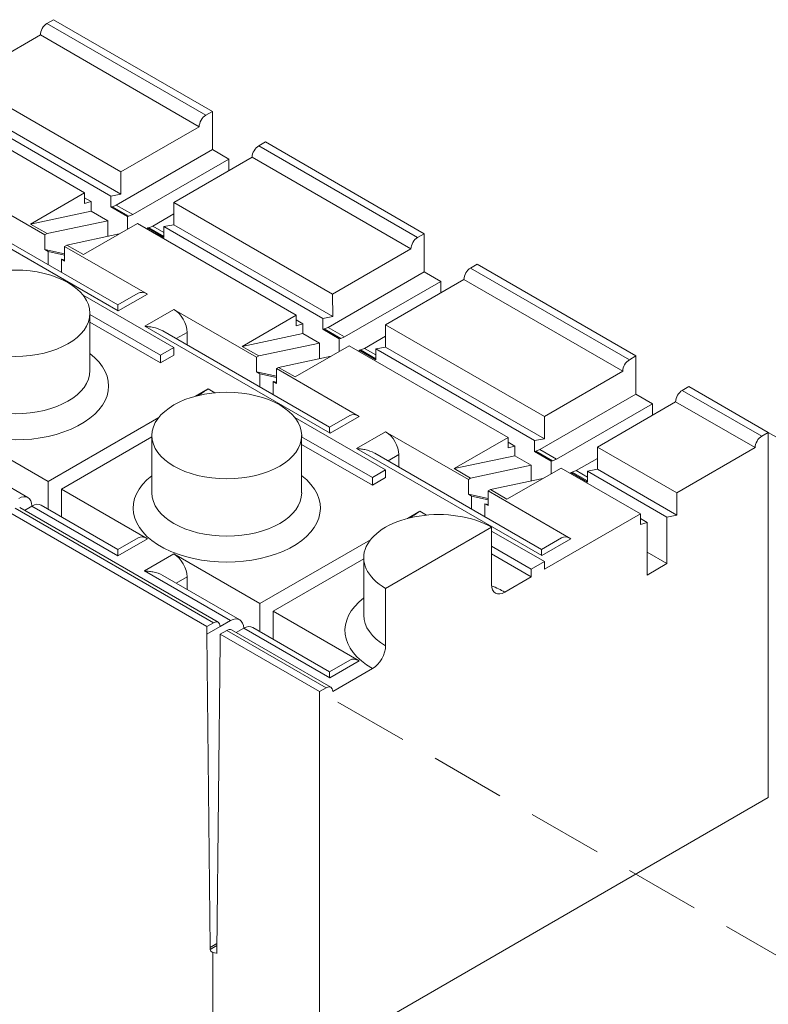
# Model space of a CAD drawing. Extents: x 1.5 to 87.7, y 5.6 to 86.7.
# Drawn here: x 62.4 to 67.4, y 25.2 to 31.8 of the extents above; entities that cross this region are included whole.
import ezdxf

# ---------------------------------------------------------------- set-up
doc = ezdxf.new("R2010")
doc.units = 0
doc.header["$MEASUREMENT"] = 0
doc.linetypes.add('DASHED', pattern=[0.75, 0.5, -0.25])

# ---------------------------------------------------------------- blocks, each defined once
blk = doc.blocks.new('PLUS FS 3D')
at = {"color": 0, "linetype": 'Continuous', "lineweight": 0, "extrusion": (-5.55112e-17, 0.816497, -0.57735)}
for p, q in [((8.1058, 15.1824), (7.0438, 14.5693)), ((8.15, 15.1569), (7.088, 14.5437)), ((8.1058, 15.1824), (8.15, 15.1569)), ((8.1943, 15.0802), (7.1323, 14.4671)), ((8.7178, 14.778), (8.1943, 15.0802)), ((8.7178, 14.778), (7.6557, 14.1649)), ((8.7175, 14.629), (7.6555, 14.0159)), ((8.7839, 14.6162), (7.7219, 14.0031)), ((7.899, 14.0244), (8.961, 14.6376)), ((7.0438, 14.5693), (7.0438, 14.3138)), ((7.088, 14.5437), (7.0438, 14.5693)), ((7.1323, 14.4671), (7.6557, 14.1649)), ((6.6897, 14.3649), (5.6277, 13.7517)), ((6.6897, 14.3649), (6.734, 14.3393)), ((6.734, 14.3393), (5.6719, 13.7262)), ((7.0438, 14.3138), (6.9331, 14.2499)), ((7.6862, 13.9429), (7.0438, 14.3138)), ((6.7782, 14.2627), (5.7162, 13.6495)), ((7.3017, 13.9605), (6.7782, 14.2627)), ((6.9331, 14.2499), (6.9331, 14.1733)), ((6.9331, 14.2499), (7.5755, 13.879)), ((7.6557, 14.1649), (7.6555, 14.0159)), ((7.899, 13.9541), (7.899, 14.0244)), ((8.2603, 13.8158), (7.899, 14.0244)), ((8.7176, 14.0628), (8.1644, 13.7434)), ((7.3017, 13.9605), (6.2397, 13.3473)), ((7.3015, 13.8115), (7.3017, 13.9605)), ((7.6555, 14.0159), (7.7219, 14.0031)), ((7.7219, 14.0031), (7.7219, 13.9303)), ((7.8547, 13.9669), (7.899, 13.9924)), ((7.8547, 13.9021), (7.8547, 13.9669)), ((7.8547, 13.9669), (7.899, 13.9541)), ((7.5755, 13.879), (7.6862, 13.9429)), ((7.6021, 13.8683), (7.7128, 13.9322)), ((7.7219, 13.9303), (7.6112, 13.8664)), ((7.6729, 13.2352), (8.9119, 13.9506)), ((7.6763, 13.2755), (8.7904, 13.9187)), ((7.7128, 13.9322), (7.6862, 13.9429)), ((7.7219, 13.9303), (7.7128, 13.9322)), ((7.744, 13.8381), (7.8547, 13.9021)), ((8.2603, 13.8158), (7.8547, 13.9021)), ((7.4429, 13.8024), (7.3016, 13.884)), ((7.5755, 13.879), (7.6021, 13.8683)), ((7.6021, 13.8683), (7.6112, 13.8664)), ((7.6112, 13.8664), (7.6112, 13.7818)), ((7.744, 13.7334), (7.744, 13.8381)), ((7.744, 13.8381), (8.1496, 13.7519)), ((7.3015, 13.8115), (6.2394, 13.1983)), ((7.3679, 13.7987), (6.3058, 13.1855)), ((6.4829, 13.2069), (7.5449, 13.82)), ((7.3679, 13.7987), (7.3015, 13.8115)), ((7.3679, 13.7591), (7.4429, 13.8024)), ((7.3679, 13.7259), (7.3679, 13.7987)), ((7.3679, 13.7331), (7.4695, 13.7918)), ((7.4786, 13.7898), (7.3679, 13.7259)), ((7.4695, 13.7918), (7.4429, 13.8024)), ((7.4786, 13.7898), (7.4695, 13.7918)), ((7.4786, 13.7817), (7.4786, 13.7898)), ((7.5449, 13.82), (7.9063, 13.6114)), ((8.1496, 13.7519), (8.2603, 13.8158)), ((5.6277, 13.7517), (5.6277, 13.4962)), ((5.6719, 13.7262), (5.6277, 13.7517)), ((8.017, 13.6753), (7.6665, 13.7499)), ((8.1644, 13.7434), (8.1496, 13.7519)), ((8.1644, 13.7434), (8.1644, 13.6449)), ((5.7162, 13.6495), (6.2397, 13.3473)), ((8.0318, 13.6668), (7.4786, 13.3474)), ((7.9063, 13.6114), (8.017, 13.6753)), ((8.017, 13.6753), (8.0318, 13.6668)), ((8.0318, 13.5683), (8.0318, 13.6668)), ((8.1644, 13.6449), (8.0318, 13.6162)), ((8.1423, 13.6322), (8.0318, 13.6082)), ((8.1644, 13.6449), (8.1423, 13.6322)), ((8.1423, 13.6322), (8.1423, 13.5446)), ((8.0538, 13.5811), (8.0318, 13.5683)), ((8.0318, 13.5763), (8.0538, 13.5811)), ((8.0538, 13.4935), (8.0538, 13.5811)), ((5.2737, 13.5473), (4.2116, 12.9341)), ((5.3179, 13.5218), (4.2559, 12.9086)), ((5.2737, 13.5473), (5.3179, 13.5218)), ((5.6277, 13.4962), (5.517, 13.4323)), ((6.2701, 13.1253), (5.6277, 13.4962)), ((5.3622, 13.4451), (4.3001, 12.832)), ((5.8857, 13.1429), (5.3622, 13.4451)), ((5.517, 13.4323), (5.517, 13.3557)), ((5.517, 13.4323), (6.1594, 13.0614)), ((6.2397, 13.3473), (6.2394, 13.1983)), ((7.9084, 13.3401), (7.3015, 12.9897)), ((7.6729, 13.2352), (7.4786, 13.3474)), ((7.5411, 13.3536), (7.6763, 13.2755)), ((7.3015, 13.2452), (6.7483, 12.9258)), ((7.3015, 13.2452), (7.4959, 13.133)), ((6.2394, 13.1983), (6.3058, 13.1855)), ((6.3058, 13.1855), (6.3058, 13.1128)), ((6.4387, 13.1493), (6.4829, 13.1749)), ((6.4829, 13.1365), (6.4829, 13.2069)), ((6.8443, 12.9982), (6.4829, 13.2069)), ((7.8629, 13.2116), (7.39, 12.9386)), ((7.8629, 13.2197), (7.8629, 12.8364)), ((5.8857, 13.1429), (4.8236, 12.5297)), ((5.8854, 12.9939), (5.8857, 13.1429)), ((6.1594, 13.0614), (6.2701, 13.1253)), ((6.1861, 13.0508), (6.2968, 13.1147)), ((6.3058, 13.1128), (6.1951, 13.0488)), ((6.2568, 12.4176), (7.4959, 13.133)), ((6.2603, 12.458), (7.3743, 13.1012)), ((6.2968, 13.1147), (6.2701, 13.1253)), ((6.3058, 13.1128), (6.2968, 13.1147)), ((6.4387, 13.0845), (6.4387, 13.1493)), ((6.4387, 13.1493), (6.4829, 13.1365)), ((7.8629, 13.1605), (7.39, 12.8875)), ((6.0268, 12.9848), (5.8855, 13.0664)), ((6.1594, 13.0614), (6.1861, 13.0508)), ((6.1861, 13.0508), (6.1951, 13.0488)), ((6.1951, 13.0488), (6.1951, 12.9642)), ((6.328, 13.0206), (6.4387, 13.0845)), ((6.8443, 12.9982), (6.4387, 13.0845)), ((7.2856, 13.05), (7.213, 13.0919)), ((7.213, 13.0081), (7.213, 13.0919)), ((5.8854, 12.9939), (4.8234, 12.3807)), ((5.9518, 12.9811), (4.8898, 12.368)), ((5.0668, 12.3893), (6.1289, 13.0025)), ((5.9518, 12.9811), (5.8854, 12.9939)), ((5.9518, 12.9416), (6.0268, 12.9848)), ((5.9518, 12.9084), (5.9518, 12.9811)), ((5.9518, 12.9155), (6.0534, 12.9742)), ((6.0625, 12.9723), (5.9518, 12.9084)), ((6.0534, 12.9742), (6.0268, 12.9848)), ((6.0625, 12.9723), (6.0534, 12.9742)), ((6.0625, 12.9641), (6.0625, 12.9723)), ((6.1289, 13.0025), (6.4903, 12.7938)), ((6.328, 12.9158), (6.328, 13.0206)), ((6.328, 13.0206), (6.7336, 12.9343)), ((6.7336, 12.9343), (6.8443, 12.9982)), ((7.3015, 12.9897), (7.39, 12.9386)), ((7.3015, 12.9386), (7.3015, 12.9897)), ((4.2116, 12.9341), (4.2116, 12.6787)), ((4.2559, 12.9086), (4.2116, 12.9341)), ((6.601, 12.8577), (6.2504, 12.9323)), ((6.7483, 12.9258), (6.7336, 12.9343)), ((6.7483, 12.9258), (6.7483, 12.8273)), ((7.3015, 12.9386), (7.39, 12.8875)), ((7.39, 12.8875), (7.39, 12.9386)), ((6.6157, 12.8492), (6.0625, 12.5298)), ((6.4903, 12.7938), (6.601, 12.8577)), ((6.601, 12.8577), (6.6157, 12.8492)), ((6.6157, 12.7508), (6.6157, 12.8492)), ((4.3001, 12.832), (4.8236, 12.5297)), ((6.7483, 12.8273), (6.6157, 12.7986)), ((6.7263, 12.8146), (6.6157, 12.7907)), ((6.7483, 12.8273), (6.7263, 12.8146)), ((6.7263, 12.8146), (6.7263, 12.727)), ((3.8576, 12.7298), (3.3266, 12.4232)), ((3.8576, 12.7298), (3.9019, 12.7042)), ((6.6378, 12.7635), (6.6157, 12.7508)), ((6.6157, 12.7587), (6.6378, 12.7635)), ((6.6378, 12.6759), (6.6378, 12.7635)), ((7.0723, 12.7133), (7.0276, 12.6875)), ((7.1561, 12.6649), (7.0723, 12.7133)), ((3.9019, 12.7042), (3.3709, 12.3976)), ((4.2116, 12.6787), (4.1009, 12.6147)), ((4.8541, 12.3078), (4.2116, 12.6787)), ((3.9461, 12.6276), (3.4151, 12.321)), ((4.4696, 12.3253), (3.9461, 12.6276)), ((4.1009, 12.6147), (4.1009, 12.5382)), ((4.1009, 12.6147), (4.7434, 12.2438)), ((4.8236, 12.5297), (4.8234, 12.3807)), ((6.4924, 12.5225), (5.8855, 12.1721)), ((6.2568, 12.4176), (6.0625, 12.5298)), ((6.1251, 12.536), (6.2603, 12.458)), ((8.1423, 12.0955), (7.4027, 12.5225)), ((3.3709, 12.3976), (3.3266, 12.4232)), ((3.3266, 12.4232), (3.3266, 9.9813)), ((4.8234, 12.3807), (4.8898, 12.368)), ((5.0668, 12.319), (5.0668, 12.3893)), ((5.4282, 12.1807), (5.0668, 12.3893)), ((5.8855, 12.4276), (5.3323, 12.1082)), ((5.8855, 12.4276), (6.0798, 12.3154)), ((6.4469, 12.3941), (5.974, 12.121)), ((6.4469, 12.4021), (6.4469, 12.0188)), ((7.4482, 12.4021), (7.4482, 12.0188)), ((7.4482, 12.3941), (8.0538, 12.0444)), ((8.7176, 12.4276), (8.1423, 12.0955)), ((3.9386, 12.0188), (3.4151, 12.321)), ((4.4696, 12.3253), (3.9386, 12.0188)), ((4.4694, 12.1763), (4.4696, 12.3253)), ((4.8407, 11.6001), (6.0798, 12.3154)), ((4.8898, 12.368), (4.8898, 12.2952)), ((5.0226, 12.3317), (5.0668, 12.3573)), ((5.0226, 12.2669), (5.0226, 12.3317)), ((5.0226, 12.3317), (5.0668, 12.319)), ((6.4469, 12.343), (5.974, 12.0699)), ((4.6107, 12.1673), (4.4695, 12.2488)), ((4.7434, 12.2438), (4.8541, 12.3078)), ((4.77, 12.2332), (4.8807, 12.2971)), ((4.8898, 12.2952), (4.7791, 12.2313)), ((4.8442, 11.6404), (5.9582, 12.2836)), ((4.8807, 12.2971), (4.8541, 12.3078)), ((4.8898, 12.2952), (4.8807, 12.2971)), ((4.9119, 12.203), (5.0226, 12.2669)), ((5.4282, 12.1807), (5.0226, 12.2669)), ((5.8696, 12.2324), (5.797, 12.2743)), ((5.797, 12.1905), (5.797, 12.2743)), ((8.2773, 11.9873), (8.7903, 12.2835)), ((4.1818, 11.8783), (4.7128, 12.1849)), ((4.7128, 12.1849), (5.0742, 11.9763)), ((4.7434, 12.2438), (4.77, 12.2332)), ((4.77, 12.2332), (4.7791, 12.2313)), ((4.7791, 12.2313), (4.7791, 12.1467)), ((4.9119, 12.0983), (4.9119, 12.203)), ((4.9119, 12.203), (5.3175, 12.1167)), ((5.3175, 12.1167), (5.4282, 12.1807)), ((4.4694, 12.1763), (3.9383, 11.8698)), ((4.5358, 12.1636), (4.0047, 11.857)), ((4.5358, 12.1636), (4.4694, 12.1763)), ((4.5358, 12.124), (4.6107, 12.1673)), ((4.5358, 12.0908), (4.5358, 12.1636)), ((4.5358, 12.098), (4.6374, 12.1566)), ((4.6465, 12.1547), (4.5358, 12.0908)), ((4.6374, 12.1566), (4.6107, 12.1673)), ((4.6465, 12.1547), (4.6374, 12.1566)), ((4.6465, 12.1466), (4.6465, 12.1547)), ((5.1849, 12.0402), (4.8344, 12.1147)), ((5.3323, 12.1082), (5.3175, 12.1167)), ((5.8855, 12.1721), (5.974, 12.121)), ((5.8855, 12.121), (5.8855, 12.1721)), ((5.8855, 12.121), (5.974, 12.0699)), ((5.974, 12.0699), (5.974, 12.121)), ((5.3323, 12.1082), (5.3323, 12.0098)), ((8.1423, 11.9094), (8.1423, 12.0955)), ((3.9383, 11.8698), (3.9386, 12.0188)), ((5.1997, 12.0317), (4.6464, 11.7123)), ((5.0742, 11.9763), (5.1849, 12.0402)), ((5.1849, 12.0402), (5.1997, 12.0317)), ((5.1997, 11.9332), (5.1997, 12.0317)), ((5.3323, 12.0098), (5.1997, 11.9811)), ((5.3102, 11.9971), (5.1997, 11.9731)), ((5.3323, 12.0098), (5.3102, 11.9971)), ((5.3102, 11.9971), (5.3102, 11.9095)), ((8.0538, 12.0444), (7.4786, 11.7123)), ((8.0538, 12.0444), (8.0538, 11.8583)), ((5.2217, 11.946), (5.1997, 11.9332)), ((5.1997, 11.9412), (5.2217, 11.946)), ((5.2217, 11.8584), (5.2217, 11.946)), ((7.0047, 11.1533), (8.3323, 11.9198)), ((7.036, 11.1502), (8.3636, 11.9167)), ((7.6753, 11.5987), (8.2506, 11.9308)), ((7.6764, 11.6404), (8.1894, 11.9366)), ((8.2506, 11.9308), (8.2506, 11.9308)), ((8.301, 11.9017), (8.2506, 11.9308)), ((4.0047, 11.857), (3.9383, 11.8698)), ((4.0047, 11.5461), (4.0047, 11.857)), ((4.8234, 11.5079), (4.1818, 11.8783)), ((4.1818, 11.8783), (4.1818, 11.808)), ((5.6563, 11.8957), (5.6115, 11.8699)), ((5.74, 11.8473), (5.6563, 11.8957)), ((7.0803, 11.1246), (8.4078, 11.8911)), ((4.1376, 11.8208), (4.1818, 11.8463)), ((4.1818, 11.808), (4.1376, 11.8208)), ((4.1376, 11.8208), (4.1376, 11.4694)), ((5.8855, 11.3802), (5.1775, 11.7889)), ((5.1775, 11.7889), (5.1775, 11.4057)), ((5.1775, 11.7634), (4.8234, 11.559)), ((4.8407, 11.6001), (4.6464, 11.7123)), ((4.709, 11.7185), (4.8442, 11.6404)), ((5.1775, 11.6612), (4.9119, 11.5079)), ((6.7263, 11.2779), (5.9866, 11.705)), ((7.6753, 11.5987), (7.4786, 11.7123)), ((7.5411, 11.7185), (7.6764, 11.6404)), ((4.1376, 11.6228), (4.0047, 11.5461)), ((5.1775, 11.6101), (4.9119, 11.4568)), ((7.3015, 11.6101), (6.7263, 11.2779)), ((7.3015, 11.6101), (7.4983, 11.4965)), ((4.1376, 11.4694), (4.0047, 11.5461)), ((4.9119, 11.5079), (4.8234, 11.559)), ((4.8234, 11.559), (4.8234, 11.5079)), ((6.0321, 11.5846), (6.0321, 11.2013)), ((6.0321, 11.5765), (6.6378, 11.2268)), ((4.9119, 11.4568), (4.9119, 11.5079)), ((5.089, 11.3546), (4.9119, 11.4568)), ((6.8612, 11.1697), (7.3742, 11.4659)), ((7.4983, 11.4965), (6.923, 11.1643)), ((7.213, 11.3729), (7.213, 11.4568)), ((7.2857, 11.4148), (7.213, 11.4568)), ((5.8855, 10.9969), (5.8855, 11.3802)), ((6.7263, 11.0918), (6.7263, 11.2779)), ((6.6378, 11.2268), (6.0625, 10.8947)), ((6.6378, 11.2268), (6.6378, 11.0407)), ((6.923, 11.1643), (6.9918, 11.1246)), ((7.0803, 11.1246), (7.036, 11.1502)), ((6.2525, 10.719), (6.9162, 11.1022)), ((6.2592, 10.7811), (6.8345, 11.1132)), ((6.2603, 10.8228), (6.7733, 11.119)), ((6.2838, 10.7159), (6.9475, 11.0991)), ((6.328, 10.6903), (6.9918, 11.0735)), ((6.8345, 11.1132), (6.8345, 11.1133)), ((6.885, 11.0841), (6.8345, 11.1132)), ((6.9475, 11.0991), (6.9918, 11.0735)), ((7.0803, 11.0735), (6.9918, 11.1246)), ((6.9918, 11.0735), (6.9918, 11.0224)), ((7.0803, 11.0735), (7.0582, 8.9797)), ((7.0803, 11.0735), (7.0803, 11.1246)), ((7.0139, 8.9541), (6.9918, 11.0224)), ((6.2592, 10.7811), (6.0625, 10.8947)), ((6.1251, 10.9009), (6.2603, 10.8228)), ((6.2395, 10.6903), (5.974, 10.8436)), ((6.328, 10.6903), (6.2838, 10.7159)), ((6.328, 8.2484), (6.328, 10.6903)), ((7.0133, 9.0056), (7.0582, 8.9797)), ((7.0135, 8.9916), (7.0582, 8.9658)), ((7.0139, 8.9402), (7.0139, 8.9541)), ((7.0582, 8.9797), (7.0582, 8.9658)), ((7.0139, 8.9388), (7.0139, 8.9402))]:
    blk.add_line(p, q, dxfattribs=at)
at = {"linetype": 'DASHED', "lineweight": 0}
for p, q in [((-8.5329, 5.5761), (3.3266, 12.4232)), ((-8.5185, 2.1187), (6.328, 10.6903))]:
    blk.add_line(p, q, dxfattribs=at)
at = {"color": 254, "linetype": 'Continuous', "lineweight": 0, "extrusion": (-5.55112e-17, 0.816497, -0.57735)}
blk.add_line((3.3266, 9.9813), (6.328, 8.2484), dxfattribs=at)
at = {"color": 254, "lineweight": 0}
blk.add_line((7.0405, 8.9453), (7.0405, 1.2909), dxfattribs=at)
at = {"color": 0, "linetype": 'Continuous', "lineweight": 0, "extrusion": (-7.95482e-17, 3.04315e-16, -1)}
for centre, major_axis, start_param, end_param in [((8.15, 15.1058), (0.0313, -0.0542), 3.926991, 5.497787), ((6.734, 14.2882), (0.0313, -0.0542), 3.926991, 5.497787), ((5.3179, 13.4707), (0.0313, -0.0542), 3.926991, 5.497787), ((3.9019, 12.6531), (0.0313, -0.0542), 3.926991, 5.497787), ((3.3709, 12.3465), (-0.0313, 0.0542), 0.785398, 2.356194)]:
    blk.add_ellipse(centre, major_axis=major_axis, ratio=0.57735, start_param=start_param, end_param=end_param, dxfattribs=at)
at = {"color": 0, "linetype": 'Continuous', "lineweight": 0, "extrusion": (-2.77556e-17, 2.70119e-16, -1)}
for centre in [(7.088, 14.4926), (5.6719, 13.6751), (4.2559, 12.8575)]:
    blk.add_ellipse(centre, major_axis=(-0.0313, 0.0542), ratio=0.57735, start_param=0.785398, end_param=2.356194, dxfattribs=at)
at = {"color": 0, "linetype": 'Continuous', "lineweight": 0, "extrusion": (-2.58539e-16, 2.77556e-16, -1)}
for centre in [(8.3636, 13.2197), (6.9475, 12.4021)]:
    blk.add_ellipse(centre, major_axis=(-0.5007, 0), ratio=0.57735, dxfattribs=at)
at = {"color": 0, "linetype": 'Continuous', "lineweight": 0, "extrusion": (-1.44222e-16, 3.05311e-16, -1)}
for centre, major_axis, start_param, end_param in [((7.4786, 13.2452), (0.0626, 0.1084), 5.497787, 6.283185), ((7.3015, 13.143), (-0.0626, -0.1084), 0.785398, 2.356194), ((6.0625, 12.4276), (0.0626, 0.1084), 5.497787, 6.283185), ((5.8855, 12.3254), (-0.0626, -0.1084), 0.785398, 2.356194), ((4.6464, 11.6101), (0.0626, 0.1084), 5.497787, 6.283185), ((7.4786, 11.6101), (0.0626, 0.1084), 5.497787, 6.283185), ((7.3015, 11.5079), (-0.0626, -0.1084), 0.785398, 2.356194), ((6.0625, 10.7925), (0.0626, 0.1084), 5.497787, 6.283185)]:
    blk.add_ellipse(centre, major_axis=major_axis, ratio=0.57735, start_param=start_param, end_param=end_param, dxfattribs=at)
at = {"color": 0, "linetype": 'Continuous', "lineweight": 0, "extrusion": (-2.52137e-16, 2.22045e-16, -1)}
for centre, start_param, end_param in [((8.3636, 12.7342), 5.639684, 10.068279), ((6.9475, 11.9167), 5.639684, 10.068279), ((5.5315, 11.0991), 3.926991, 4.110463), ((5.5315, 11.0991), 5.639684, 7.068583)]:
    blk.add_ellipse(centre, major_axis=(0.6258, 0), ratio=0.57735, start_param=start_param, end_param=end_param, dxfattribs=at)
at = {"color": 0, "linetype": 'Continuous', "lineweight": 0, "extrusion": (-2.58539e-16, 2.77556e-16, -1)}
for centre, start_param, end_param in [((8.3636, 12.8364), 3.141593, 6.283185), ((6.9475, 12.0188), 3.141593, 6.283185), ((5.5315, 11.5846), 0.785398, 3.926991), ((5.5315, 11.2013), 3.141593, 3.926991)]:
    blk.add_ellipse(centre, major_axis=(-0.5007, 0), ratio=0.57735, start_param=start_param, end_param=end_param, dxfattribs=at)
at = {"color": 0, "linetype": 'Continuous', "lineweight": 0, "extrusion": (-2.31207e-16, 3.44952e-16, -1)}
for centre in [(7.0514, 12.0782), (5.6354, 11.2606)]:
    blk.add_ellipse(centre, major_axis=(-0.3966, 0.6869), ratio=0.57735, start_param=0.82264, end_param=0.935494, dxfattribs=at)
at = {"color": 0, "linetype": 'Continuous', "lineweight": 0, "extrusion": (-7.56069e-17, 2.43177e-16, -1)}
for centre in [(8.3391, 11.8785), (6.923, 11.0609)]:
    blk.add_ellipse(centre, major_axis=(-0.0614, 0.1091), ratio=0.584382, start_param=5.504006, end_param=7.049843, dxfattribs=at)
at = {"color": 0, "linetype": 'Continuous', "lineweight": 0, "extrusion": (-2.36852e-16, 4.0443e-16, -1)}
for centre in [(8.2528, 11.8286), (6.8367, 11.0111)]:
    blk.add_ellipse(centre, major_axis=(-0.0637, 0.1077), ratio=0.570231, start_param=0.00598, end_param=0.778918, dxfattribs=at)
at = {"color": 0, "linetype": 'Continuous', "lineweight": 0, "extrusion": (-1.59096e-16, 3.86585e-16, -1)}
for centre, major_axis, start_param, end_param in [((5.089, 11.4568), (-0.0626, 0.1084), 2.356194, 3.926991), ((5.974, 10.9458), (0.0626, -0.1084), 0.785398, 2.356194)]:
    blk.add_ellipse(centre, major_axis=major_axis, ratio=0.57735, start_param=start_param, end_param=end_param, dxfattribs=at)
at = {"color": 0, "linetype": 'Continuous', "lineweight": 0, "extrusion": (-2.55245e-16, 3.31074e-16, -1)}
for centre, start_param, end_param in [((7.036, 11.0991), 5.497787, 7.068583), ((6.9475, 11.048), 0, 0.785398), ((6.2838, 10.6648), 5.497787, 7.068583)]:
    blk.add_ellipse(centre, major_axis=(-0.0313, 0.0542), ratio=0.57735, start_param=start_param, end_param=end_param, dxfattribs=at)
at = {"color": 0, "linetype": 'Continuous', "lineweight": 0, "extrusion": (-7.05374e-17, 2.77556e-16, -1)}
blk.add_ellipse((7.0139, 8.9658), major_axis=(0.0443, 0), ratio=0.57735, start_param=0.054151, end_param=1.570796, dxfattribs=at)
at = {"color": 0, "linetype": 'Continuous', "lineweight": 0, "extrusion": (-2.79282e-16, 1.26893e-16, -1)}
for start_param, end_param in [(0.785398, 0.839549), (3.87284, 3.926991)]:
    blk.add_ellipse((7.036, 8.953), major_axis=(0.0157, 0.0271), ratio=0.57735, start_param=start_param, end_param=end_param, dxfattribs=at)
at = {"color": 0, "linetype": 'Continuous', "lineweight": 0}
for points, knots in [([(7.6729, 13.2352), (7.6739, 13.2358), (7.6742, 13.2364), (7.6748, 13.2376), (7.675, 13.2381), (7.6754, 13.2398), (7.6755, 13.2409), (7.6758, 13.2442), (7.6759, 13.2464), (7.6761, 13.2532), (7.6762, 13.2578), (7.6763, 13.2696), (7.6763, 13.2752), (7.6763, 13.2755), (7.6763, 13.2755), (7.6763, 13.2755)], [0.4961273, 0.4961273, 0.4961273, 0.4961273, 0.5005661, 0.5005661, 0.505005, 0.505005, 0.5138827, 0.5138827, 0.5316382, 0.5316382, 0.5671491, 0.5671491, 0.638171, 0.638171, 0.6401696, 0.6401696, 0.6401696, 0.6401696]), ([(7.3743, 13.1012), (7.3748, 13.1014), (7.3753, 13.1017), (7.3953, 13.113), (7.4184, 13.1207), (7.4503, 13.1273), (7.4607, 13.1289), (7.4748, 13.1303), (7.4793, 13.1307), (7.4856, 13.1312), (7.4876, 13.1314), (7.4907, 13.1317), (7.4917, 13.1318), (7.4937, 13.1322), (7.4948, 13.1324), (7.4959, 13.133)], [1.3445117, 1.3445117, 1.3445117, 1.3445117, 1.3463381, 1.3463381, 1.41736, 1.41736, 1.4528709, 1.4528709, 1.4706264, 1.4706264, 1.4795041, 1.4795041, 1.483943, 1.483943, 1.4883818, 1.4883818, 1.4883818, 1.4883818]), ([(6.2568, 12.4176), (6.2578, 12.4182), (6.2582, 12.4189), (6.2588, 12.42), (6.2589, 12.4206), (6.2593, 12.4222), (6.2595, 12.4233), (6.2598, 12.4266), (6.2598, 12.4289), (6.2601, 12.4356), (6.2601, 12.4402), (6.2602, 12.452), (6.2602, 12.4577), (6.2603, 12.458), (6.2603, 12.458), (6.2603, 12.458)], [0.4961273, 0.4961273, 0.4961273, 0.4961273, 0.5005661, 0.5005661, 0.505005, 0.505005, 0.5138827, 0.5138827, 0.5316382, 0.5316382, 0.5671491, 0.5671491, 0.638171, 0.638171, 0.6401696, 0.6401696, 0.6401696, 0.6401696]), ([(5.9582, 12.2836), (5.9587, 12.2839), (5.9592, 12.2842), (5.9793, 12.2955), (6.0024, 12.3031), (6.0342, 12.3098), (6.0447, 12.3113), (6.0588, 12.3128), (6.0632, 12.3131), (6.0695, 12.3137), (6.0716, 12.3138), (6.0746, 12.3141), (6.0756, 12.3143), (6.0777, 12.3146), (6.0787, 12.3148), (6.0798, 12.3154)], [1.3445117, 1.3445117, 1.3445117, 1.3445117, 1.3463381, 1.3463381, 1.41736, 1.41736, 1.4528709, 1.4528709, 1.4706264, 1.4706264, 1.4795041, 1.4795041, 1.483943, 1.483943, 1.4883818, 1.4883818, 1.4883818, 1.4883818]), ([(4.8407, 11.6001), (4.8418, 11.6007), (4.8421, 11.6013), (4.8427, 11.6024), (4.8429, 11.603), (4.8433, 11.6047), (4.8434, 11.6057), (4.8437, 11.6091), (4.8438, 11.6113), (4.844, 11.6181), (4.844, 11.6226), (4.8442, 11.6344), (4.8442, 11.6401), (4.8442, 11.6404), (4.8442, 11.6404), (4.8442, 11.6404)], [0.4961273, 0.4961273, 0.4961273, 0.4961273, 0.5005661, 0.5005661, 0.505005, 0.505005, 0.5138827, 0.5138827, 0.5316382, 0.5316382, 0.5671491, 0.5671491, 0.638171, 0.638171, 0.6401696, 0.6401696, 0.6401696, 0.6401696]), ([(7.6753, 11.5987), (7.6756, 11.5988), (7.6757, 11.599), (7.6758, 11.5993), (7.6759, 11.5994), (7.676, 11.5999), (7.6761, 11.6001), (7.6762, 11.6009), (7.6762, 11.6015), (7.6763, 11.6031), (7.6763, 11.6042), (7.6763, 11.6076), (7.6763, 11.61), (7.6764, 11.6171), (7.6764, 11.6219), (7.6764, 11.6342), (7.6764, 11.6403), (7.6764, 11.6404), (7.6764, 11.6404), (7.6764, 11.6404)], [0.504799, 0.504799, 0.504799, 0.504799, 0.5059562, 0.5059562, 0.5071134, 0.5071134, 0.5094278, 0.5094278, 0.5140566, 0.5140566, 0.5233143, 0.5233143, 0.5418297, 0.5418297, 0.5788604, 0.5788604, 0.6529218, 0.6529218, 0.6536024, 0.6536024, 0.6536024, 0.6536024]), ([(7.3742, 11.4659), (7.3744, 11.466), (7.3746, 11.4661), (7.395, 11.4778), (7.4191, 11.4857), (7.4519, 11.4923), (7.4629, 11.4938), (7.4773, 11.4951), (7.482, 11.4954), (7.4884, 11.4957), (7.4904, 11.4958), (7.4934, 11.4959), (7.4943, 11.4959), (7.4957, 11.496), (7.4962, 11.496), (7.497, 11.4961), (7.4972, 11.4962), (7.4977, 11.4963), (7.498, 11.4963), (7.4983, 11.4965)], [1.3656107, 1.3656107, 1.3656107, 1.3656107, 1.366274, 1.366274, 1.4403354, 1.4403354, 1.4773662, 1.4773662, 1.4958815, 1.4958815, 1.5051392, 1.5051392, 1.509768, 1.509768, 1.5120825, 1.5120825, 1.5132397, 1.5132397, 1.5143969, 1.5143969, 1.5143969, 1.5143969]), ([(6.2592, 10.7811), (6.2595, 10.7813), (6.2596, 10.7814), (6.2598, 10.7817), (6.2598, 10.7819), (6.26, 10.7823), (6.26, 10.7826), (6.2601, 10.7834), (6.2601, 10.7839), (6.2602, 10.7855), (6.2602, 10.7867), (6.2603, 10.79), (6.2603, 10.7925), (6.2603, 10.7995), (6.2603, 10.8044), (6.2603, 10.8167), (6.2603, 10.8227), (6.2603, 10.8228), (6.2603, 10.8228), (6.2603, 10.8228)], [0.504799, 0.504799, 0.504799, 0.504799, 0.5059562, 0.5059562, 0.5071134, 0.5071134, 0.5094278, 0.5094278, 0.5140566, 0.5140566, 0.5233143, 0.5233143, 0.5418297, 0.5418297, 0.5788604, 0.5788604, 0.6529218, 0.6529218, 0.6536024, 0.6536024, 0.6536024, 0.6536024])]:
    blk.add_open_spline(points, degree=3, knots=knots, dxfattribs=at)

msp = doc.modelspace()

# ---------------------------------------------------------------- block references
at = {"lineweight": 0, "xscale": -1}
msp.add_blockref('PLUS FS 3D', (70.7209, 16.5823), dxfattribs=at)

doc.saveas('drawing.dxf')
